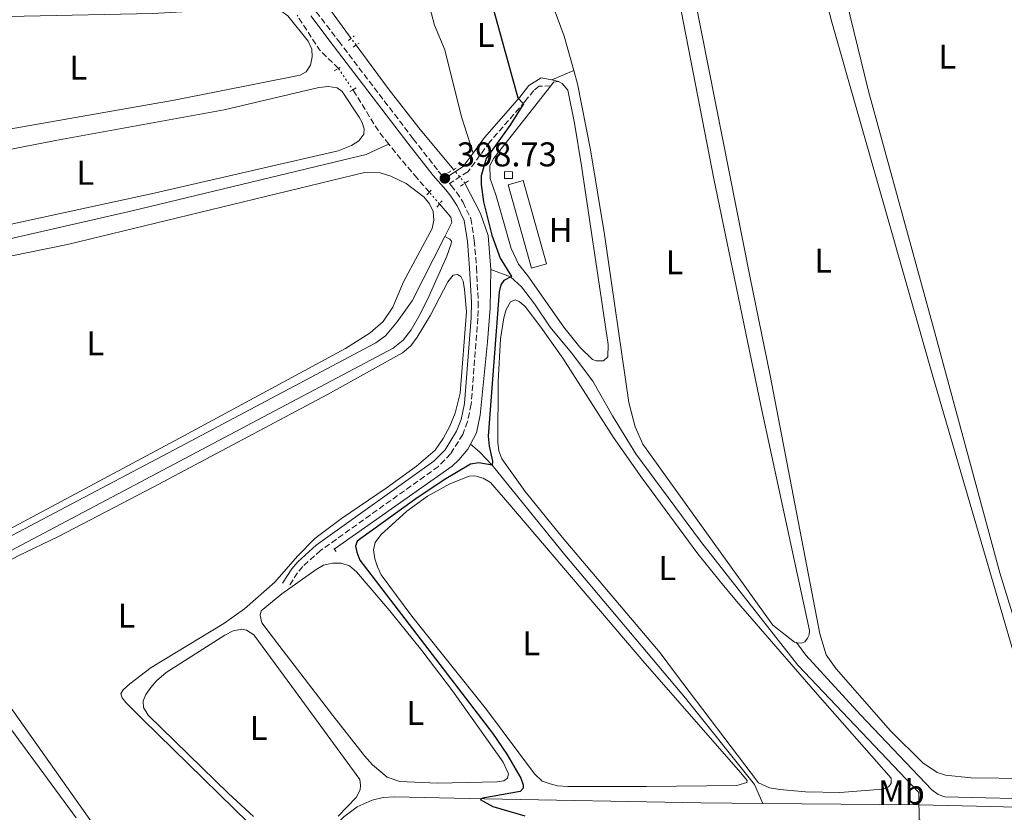
# Model space of a CAD drawing. Units: metres. Extents: x 635503 to 637935, y 4690420 to 4692758.
# Drawn here: x 635790 to 636078, y 4691916 to 4692147 of the extents above; entities that cross this region are included whole.
import ezdxf
from ezdxf.enums import TextEntityAlignment as Align

# ---------------------------------------------------------------- set-up
doc = ezdxf.new("R2010")
doc.units = ezdxf.units.M
doc.header["$MEASUREMENT"] = 0
for name, pattern in [('DGN Style 2', [1.7399219301090239, 1.043953158065414, -0.6959687720436097]), ('DGN Style 3', [2.435890702152634, 1.739921930109024, -0.6959687720436097]), ('DGN Style 5', [1.217945351076317, 0.5219765790327072, -0.6959687720436097])]:
    doc.linetypes.add(name, pattern=pattern)
for name, color, linetype, lineweight in [('Acequia de obra', 4, 'Continuous', 0), ('Acequia sin especificar', 4, 'Continuous', 0), ('Acequia sin especificar no vista', 4, 'DGN Style 5', 0), ('Barranco lineal', 142, 'DGN Style 3', 13), ('Barranco lineal no visto', 142, 'DGN Style 5', 0), ('Camino', 7, 'DGN Style 3', 0), ('Caseta-cabaña', 1, 'Continuous', 0), ('Cota de punto acotado terreno', 7, 'Continuous', 0), ('Curva de nivel directora', 30, 'Continuous', 30), ('Etiqueta de uso rústico', 92, 'Continuous', 0), ('Invernadero', 7, 'Continuous', 0), ('Línea de cambio de uso (parcela vista)', 92, 'Continuous', 0), ('Margen derecho', 7, 'Continuous', 0), ('Pontón-alcantarilla (pasos de agua)', 1, 'DGN Style 2', 0), ('Punto acotado terreno (símbolo)', 7, 'Continuous', 0)]:
    doc.layers.add(name, color=color, linetype=linetype, lineweight=lineweight)
doc.styles.add('Style-Arial', font='arial.ttf')

# ---------------------------------------------------------------- blocks, each defined once
blk = doc.blocks.new('5PATER')
at = {"layer": 'Acequia sin especificar', "linetype": 'Continuous', "lineweight": 0}
h = blk.add_hatch(color=51, dxfattribs=at)
edge = h.paths.add_edge_path()
edge.add_ellipse((0, 0), major_axis=(-0.1095731443231308, -0.1110710700762829), ratio=0.9994222409660317, start_angle=0, end_angle=360)

msp = doc.modelspace()

# ---------------------------------------------------------------- linework, layer by layer
at = {"layer": 'Acequia de obra', "color": 4, "linetype": 'Continuous', "lineweight": 0, "extrusion": (-0.01932674475029811, 0.0001868138768738346, 0.9998132035725135), "elevation": -11014.48031526422, "flags": 128}
msp.add_lwpolyline([(-4697847.00594287, 590570.2070454047), (-4697847.00594287, 590524.6764139568)], dxfattribs=at)
at = {"layer": 'Acequia de obra', "color": 4, "linetype": 'Continuous', "lineweight": 0, "extrusion": (0.0223058691068968, 0.9956960278561765, 0.08995481262733065), "elevation": 4685948.30911638, "flags": 128}
msp.add_lwpolyline([(-530849.4556749515, -422835.3208881093), (-530830.9297940152, -422835.933371209), (-530809.9445301384, -422835.933371209)], dxfattribs=at)
at = {"layer": 'Acequia de obra', "color": 4, "linetype": 'Continuous', "lineweight": 0}
for points in [[(636092.3300000001, 4691917.390000001, 402.5200000000041), (636092.3700000001, 4691919.930000001, 403.0899999999965), (636060.4000000004, 4691920.74, 402.2700000000041), (636058.3899999997, 4691921.350000001, 402.2700000000041), (636056.5599999997, 4691922.689999999, 402.2700000000041), (636035.7400000002, 4691944.619999999, 401.8600000000006), (636019.8600000005, 4691962.050000001, 401.8600000000006), (636017.0700000003, 4691965.680000001, 402.2700000000041)], [(636007.3099999997, 4691918.77, 401.0299999999988), (635989.2199999997, 4691918.949999999, 400.6900000000023), (635926.0800000001, 4691920.109999999, 399.4700000000012), (635899.75, 4691920.67, 399.4499999999971), (635896.5099999999, 4691920.460000001, 399.4400000000023), (635893.3399999999, 4691919.75, 399.4799999999959), (635888.8899999997, 4691917.779999999, 399.6300000000047), (635885.0300000003, 4691914.82, 399.8699999999953), (635839.7800000003, 4691868.24, 398.6499999999942), (635804.1399999997, 4691832.859999999, 398.6499999999942)]]:
    msp.add_polyline3d(points, dxfattribs=at)
at = {"layer": 'Acequia sin especificar', "color": 4, "linetype": 'Continuous', "lineweight": 0, "elevation": 399.0599999999977, "flags": 128}
msp.add_lwpolyline([(635922, 4692023.560000001), (635921.2199999997, 4692022.100000001), (635918.6200000001, 4692018.980000001), (635916.5999999996, 4692017.17), (635882.2400000002, 4691992.92)], dxfattribs=at)
at = {"layer": 'Acequia sin especificar', "color": 4, "linetype": 'Continuous', "lineweight": 0, "extrusion": (0.1337160823262609, 0.002151753058100329, 0.9910173456030393), "elevation": 95544.64177893686, "flags": 128}
msp.add_lwpolyline([(4681076.951544093, -705018.2796104709), (4681075.341430711, -705018.2737562521), (4681072.600980911, -705018.2796104708), (4681071.372128513, -705023.2148026427)], dxfattribs=at)
at = {"layer": 'Acequia sin especificar', "color": 4, "linetype": 'Continuous', "lineweight": 0}
for points in [[(636005.5599999997, 4692300.15, 396.6999999999971), (635995.4900000002, 4692292.4, 396.7100000000065), (635987.5, 4692284.949999999, 396.1900000000023), (635979.6900000004, 4692277.5, 396.1900000000023), (635970.0899999999, 4692269.51, 395.9900000000052), (635959.6600000003, 4692259.710000001, 395.9900000000052), (635946.8499999996, 4692248.32, 396.0899999999965), (635925.5300000003, 4692230.710000001, 395.8899999999995), (635918.4699999997, 4692224.220000001, 395.8000000000029), (635889.0499999998, 4692200.16, 395.8000000000029), (635861.5099999999, 4692177.470000001, 394.9799999999959), (635869.8600000005, 4692167.630000001, 395.8000000000029), (635874.8300000001, 4692160.359999999, 394.9799999999959), (635879.5899999999, 4692152.289999999, 394.9799999999959), (635887.1799999997, 4692141.91, 395.6100000000006)], [(635917.0300000003, 4692103.65, 397.8399999999965), (635906.9199999999, 4692115.84, 397.429999999993), (635898.2199999997, 4692126.850000001, 396.6100000000006), (635888.6200000001, 4692139.949999999, 395.8000000000029)], [(635898.1399999997, 4692111.09, 397.5899999999965), (635895.9600000001, 4692110.039999999, 396.7700000000041), (635891.5899999999, 4692108, 396.3600000000006), (635887.4699999997, 4692107.09, 396.7700000000041), (635823.25, 4692091.560000001, 396.7700000000041), (635777.3499999996, 4692081.15, 396.3600000000006)], [(635914.4699999997, 4692084.100000001, 398.3999999999942), (635905.0099999999, 4692065.33, 398.3999999999942), (635900.6100000005, 4692059.24, 398.3999999999942), (635897.1699999999, 4692055.189999999, 398.3999999999942), (635894.4000000004, 4692053.140000001, 398.3999999999942), (635833.9299999997, 4692020.980000001, 397.9900000000052), (635774.1200000001, 4691989.51, 397.9900000000052), (635768.8700000001, 4691987.67, 397.9900000000052), (635766.3700000001, 4691987.279999999, 397.9900000000052), (635763.8600000005, 4691987.41, 397.9900000000052), (635761.4800000006, 4691988.359999999, 397.9900000000052), (635759.5300000003, 4691989.92, 397.9900000000052), (635756.3099999997, 4691993.869999999, 398.3999999999942), (635749.2199999997, 4692004.09, 397.9900000000052), (635704.3899999997, 4692065.25, 397.9900000000052), (635673.9100000003, 4692107.449999999, 397.5800000000018)], [(635927.9699999997, 4692074.460000001, 398.6499999999942), (635927.1100000005, 4692084.460000001, 398.6499999999942), (635924.9400000004, 4692090.800000001, 398.6499999999942), (635920.3600000005, 4692099.699999999, 398.2400000000052)], [(635912.9299999997, 4692093.619999999, 398.6699999999983), (635916.29, 4692089.74, 398.8099999999977), (635916.5499999998, 4692088.220000001, 398.3999999999942), (635914.4699999997, 4692084.100000001, 398.3999999999942)], [(635765.4500000002, 4691978.100000001, 398.3999999999942), (635765.75, 4691980.050000001, 398.3999999999942), (635766.1699999999, 4691980.67, 398.3999999999942), (635766.8799999999, 4691981.439999999, 398.3999999999942), (635768.4500000002, 4691982.41, 398.3999999999942), (635775.1600000003, 4691985.630000001, 398.3999999999942), (635784.4400000004, 4691990.74, 397.9900000000052), (635899.3899999997, 4692051.550000001, 399.2200000000012), (635902.3399999999, 4692053.869999999, 399.2200000000012), (635904.7300000006, 4692056.859999999, 398.8099999999977), (635907.2699999996, 4692061.480000001, 398.8099999999977), (635909.9500000002, 4692066.850000001, 399.2200000000012), (635915.0999999996, 4692078.390000001, 398.8099999999977), (635916.3899999997, 4692081.949999999, 398.8099999999977), (635916.4100000003, 4692082.720000001, 398.8099999999977), (635915.9400000004, 4692083.34, 398.8099999999977), (635914.4699999997, 4692084.100000001, 398.3999999999942)], [(635922, 4692023.560000001, 399.0599999999977), (635923.7800000003, 4692026.880000001, 399.0599999999977), (635924.7800000003, 4692032.01, 399.0599999999977), (635926.9699999997, 4692053.41, 399.0599999999977), (635927.7100000001, 4692063.180000001, 398.6499999999942), (635927.9699999997, 4692074.460000001, 398.6499999999942)], [(636052.8300000001, 4691918.33, 401.9100000000035), (636052.7800000003, 4691921.949999999, 401.9100000000035), (636017.5300000003, 4691959.100000001, 401.1000000000058), (635989.0899999999, 4691995.27, 400.2799999999988), (635970.2699999996, 4692020.77, 401.1000000000058), (635963.3700000001, 4692031.77, 401.1000000000058), (635957.7000000002, 4692041.91, 401.1000000000058), (635951.4500000002, 4692050.230000001, 401.1000000000058), (635945.1900000004, 4692057.640000001, 401.1000000000058), (635940.7000000002, 4692064.470000001, 400.2799999999988), (635936.8799999999, 4692069.4, 400.2799999999988), (635933.7100000001, 4692072.4, 399.4700000000012), (635927.9699999997, 4692074.460000001, 398.6499999999942)], [(636007.3099999997, 4691918.77, 401.0299999999988), (636004.8399999999, 4691924.300000001, 401.0200000000041), (635984.6799999997, 4691949.51, 400.6100000000006), (635949.5499999998, 4691991.27, 400.6100000000006), (635928.2999999998, 4692017.380000001, 399.7899999999936), (635924.6200000001, 4692021.34, 399.7899999999936), (635922, 4692023.560000001, 399.0599999999977)]]:
    msp.add_polyline3d(points, dxfattribs=at)
at = {"layer": 'Acequia sin especificar no vista', "color": 4, "linetype": 'DGN Style 5', "lineweight": 0, "extrusion": (-0.04611322057198415, 0.06276521689744965, 0.9969624358200744), "elevation": 265574.9072137616, "flags": 128}
msp.add_lwpolyline([(-3290556.562920808, -3394442.410612727), (-3290556.562920808, -3394444.850141371)], dxfattribs=at)
at = {"layer": 'Acequia sin especificar no vista', "color": 4, "linetype": 'DGN Style 5', "lineweight": 0, "extrusion": (-0.04975481099114638, 0.0590184695037116, 0.9970161879531722), "elevation": 245677.497462293, "flags": 128}
msp.add_lwpolyline([(-3510505.495959374, -3167994.347797577), (-3510505.495959374, -3167999.529631229)], dxfattribs=at)
at = {"layer": 'Acequia sin especificar no vista', "color": 4, "linetype": 'DGN Style 5', "lineweight": 0, "extrusion": (-0.01897325196311713, 0.02187732114961716, 0.9995806113211985), "elevation": 90983.60554363109, "flags": 128}
msp.add_lwpolyline([(-3554601.643669833, -3126764.636275914), (-3554601.643669833, -3126769.125440647)], dxfattribs=at)
at = {"layer": 'Barranco lineal', "color": 142, "linetype": 'DGN Style 3', "lineweight": 13, "extrusion": (0.4380152902354685, 0.3160174177761573, 0.8415911104461762), "elevation": 1761655.009503273, "flags": 128}
msp.add_lwpolyline([(3433111.832801185, -2744225.903793328), (3433119.500757854, -2744224.404113191), (3433131.542353976, -2744225.144695974)], dxfattribs=at)
at = {"layer": 'Barranco lineal', "color": 142, "linetype": 'DGN Style 3', "lineweight": 13, "extrusion": (-0.1520058765264705, -0.0590768389610207, 0.9866124571480908), "elevation": -373463.2360145571, "flags": 128}
msp.add_lwpolyline([(-4143069.585272691, 2261807.398131186), (-4143074.582572975, 2261805.86516352), (-4143088.131331859, 2261803.351096549)], dxfattribs=at)
at = {"layer": 'Barranco lineal', "color": 142, "linetype": 'DGN Style 3', "lineweight": 13}
msp.add_polyline3d([(635909.9900000002, 4692097.01, 398.5399999999936), (635906.4199999999, 4692101.130000001, 398.3999999999942), (635900.0700000003, 4692108.619999999, 397.5800000000018), (635898.1399999997, 4692111.09, 397.429999999993)], dxfattribs=at)
at = {"layer": 'Barranco lineal no visto', "color": 142, "linetype": 'DGN Style 5', "lineweight": 0, "extrusion": (-0.120335899825545, 0.1749825554894257, 0.9771900411320034), "elevation": 744907.9620172774, "flags": 128}
msp.add_lwpolyline([(-3182704.770546433, -3425779.256131665), (-3182704.770546434, -3425771.580729396)], dxfattribs=at)
at = {"layer": 'Camino', "color": 7, "linetype": 'DGN Style 3', "lineweight": 0}
for points in [[(635780.3000000005, 4692220.760000004, 394.729999999996), (635798.3899999999, 4692209.449999999, 394.2700000000042), (635825.7100000004, 4692194.010000003, 394.2899999999937), (635851.5300000013, 4692177.399999999, 395.2400000000052), (635859.75, 4692171.469999999, 395.5099999999949), (635865.2300000007, 4692166.9, 395.6100000000005), (635868.7899999992, 4692163.219999999, 395.8899999999994), (635870.6599999999, 4692160.680000001, 395.8999999999942), (635872.609999999, 4692157.440000003, 395.8999999999942), (635874.739999997, 4692152.930000001, 395.8999999999942), (635877.0199999991, 4692149.680000001, 395.9600000000063), (635883.5399999992, 4692141.080000004, 396.7100000000065), (635905.3000000007, 4692112.59, 398.1399999999995), (635912.600000001, 4692103.220000001, 398.7500000000001), (635914.5199999987, 4692101.070000002, 398.7299999999961)], [(635945.3999999978, 4692128.050000001, 400.6900000000023), (635942.0300000015, 4692127.920000004, 400.7899999999936), (635940.4699999992, 4692126.720000001, 400.3800000000047), (635937.8699999996, 4692123.470000001, 400.3800000000047), (635927.6499999982, 4692111.720000001, 399.5700000000072), (635921.230000001, 4692103.030000002, 399.5700000000072), (635915.86, 4692099.559999999, 398.7700000000042), (635916.329999997, 4692099.04, 398.7500000000001), (635917.8899999993, 4692097.030000003, 399.0899999999965), (635919.8299999973, 4692094.080000003, 399.5700000000072), (635922.0599999981, 4692089.350000002, 399.5700000000072), (635923.1099999985, 4692082.960000002, 399.5700000000072), (635923.75, 4692075.050000002, 399.5700000000072), (635924.2399999973, 4692064.989999999, 399.5700000000072), (635924.1700000003, 4692060.270000001, 399.5700000000072), (635922.1799999987, 4692035.180000001, 399.5700000000072), (635921.1599999995, 4692030.13, 399.5700000000072), (635919.7399999979, 4692026.420000004, 399.3699999999953), (635916.1700000005, 4692020.710000004, 399.1399999999995), (635912.620000001, 4692017.030000002, 399.1100000000006), (635878.2799999998, 4691992.570000002, 399.1600000000035), (635873.0599999983, 4691987.859999999, 399.1600000000035), (635871.5300000017, 4691986.050000002, 399.1600000000035), (635868.8799999985, 4691981.899999999, 399.1600000000035)]]:
    msp.add_polyline3d(points, dxfattribs=at)
at = {"layer": 'Caseta-cabaña', "color": 1, "linetype": 'Continuous', "lineweight": 0, "elevation": 402.4400000000023, "flags": 128}
msp.add_lwpolyline([(635934.2699999996, 4692103.01), (635934.2300000006, 4692101.01), (635931.9100000003, 4692101.050000001), (635931.9400000004, 4692103.060000001), (635934.2699999996, 4692103.01)], close=True, dxfattribs=at)
msp.add_lwpolyline([(635934.2300000006, 4692101.01), (635931.9100000003, 4692101.050000001), (635931.9400000004, 4692103.060000001), (635934.2699999996, 4692103.01), (635934.2300000006, 4692101.01)], dxfattribs=at)
at = {"layer": 'Curva de nivel directora', "color": 30, "linetype": 'Continuous', "lineweight": 30, "elevation": 400, "flags": 128}
msp.add_lwpolyline([(635924.0499999997, 4692167.199999999), (635935.7699999987, 4692124.580000001), (635937.4600000007, 4692122.84), (635933.4899999987, 4692116.51), (635926.5599999997, 4692106.830000003), (635925.1499999993, 4692101.770000001), (635925.1299999991, 4692099.270000001), (635925.8299999987, 4692094.200000001), (635928.169999999, 4692084.5), (635930.6900000002, 4692077.83), (635934.0000000005, 4692072.430000001), (635931.6899999994, 4692071.279999999), (635930.7999999998, 4692070.040000001), (635930.3499999982, 4692067.970000001), (635927.1799999988, 4692025.930000001), (635927.4200000003, 4692023.01), (635928.4199999992, 4692018.62), (635928.2999999986, 4692017.380000002), (635924.3899999993, 4692018.130000001), (635921.9500000007, 4692017.699999999), (635914.3299999987, 4692013.180000001), (635906.0400000006, 4692007.609999999), (635888.9699999985, 4691995.260000001), (635888.4400000009, 4691993.800000001), (635888.8099999997, 4691992.08), (635889.7499999984, 4691989.76), (635928.3700000001, 4691939.289999999), (635932.5599999989, 4691933.12), (635936.6899999996, 4691926.140000002), (635937.3199999998, 4691924.230000001), (635937.3899999991, 4691923.2), (635936.4699999982, 4691922.210000004), (635925.5499999993, 4691920.29), (635924.8200000006, 4691919.930000001), (635928.5099999988, 4691917.9), (635937.8200000004, 4691915.150000001)], dxfattribs=at)
at = {"layer": 'Invernadero', "color": 7, "linetype": 'Continuous', "lineweight": 0, "extrusion": (-0.004371814975451382, 0.01565969790421267, 0.999867821812148), "elevation": 71098.0418245975, "flags": 128}
msp.add_lwpolyline([(-1874193.630819147, -4347682.947353931), (-1874189.093716547, -4347682.947353931), (-1874189.072910318, -4347708.164928501), (-1874193.610012917, -4347708.1649285), (-1874193.630819147, -4347682.947353931)], close=True, dxfattribs=at)
at = {"layer": 'Invernadero', "color": 7, "linetype": 'Continuous', "lineweight": 0, "extrusion": (-0.004371814975451382, 0.01565969790421267, 0.999867821812148), "elevation": 71098.04182459752, "flags": 128}
msp.add_lwpolyline([(-1874193.610012917, -4347708.1649285), (-1874189.072910318, -4347708.164928501), (-1874189.093716547, -4347682.947353931), (-1874193.630819147, -4347682.947353931), (-1874193.610012917, -4347708.1649285)], dxfattribs=at)
at = {"layer": 'Línea de cambio de uso (parcela vista)', "color": 92, "linetype": 'Continuous', "lineweight": 0, "extrusion": (-0.120188916656964, -0.05102888687164456, 0.9914386904985433), "elevation": -315470.4859315059, "flags": 128}
msp.add_lwpolyline([(-4070444.607810559, 2398437.355967763), (-4070444.60781056, 2398430.310103728)], dxfattribs=at)
at = {"layer": 'Línea de cambio de uso (parcela vista)', "color": 92, "linetype": 'Continuous', "lineweight": 0, "extrusion": (0.00208159066940093, -0.01125600883671486, 0.9999344824764035), "elevation": -51090.20303447059, "flags": 128}
msp.add_lwpolyline([(635943.187937355, 4691850.211035345), (635944.0079147605, 4691851.251101233), (635945.467911597, 4691851.521118338)], dxfattribs=at)
at = {"layer": 'Línea de cambio de uso (parcela vista)', "color": 92, "linetype": 'Continuous', "lineweight": 0, "elevation": 396.3600000000004, "flags": 128}
msp.add_lwpolyline([(635779.0800000001, 4692107.82), (635800.9100000003, 4692112.16), (635850.0999999996, 4692121.100000001), (635877.7199999997, 4692127.550000001), (635880.6100000005, 4692127.83), (635883.0800000001, 4692127.480000001), (635884.5700000003, 4692126.369999999), (635889.5099999999, 4692118.970000001), (635890.3700000001, 4692117.33), (635890.9500000002, 4692115.529999999), (635890.8700000001, 4692114.01), (635889.4299999997, 4692112.050000001), (635887.2599999999, 4692110.67), (635883.3499999996, 4692109.15), (635829.7599999999, 4692096.779999999), (635775.3200000003, 4692084.980000001)], dxfattribs=at)
at = {"layer": 'Línea de cambio de uso (parcela vista)', "color": 92, "linetype": 'Continuous', "lineweight": 0}
for points in [[(636081.9100000003, 4691968.01, 402.679999999993), (636076.4500000002, 4691986.039999999, 403.5399999999936), (636057.0999999996, 4692057.470000001, 403.5099999999948), (636038.0899999999, 4692126.539999999, 402.7200000000012), (636032.7599999999, 4692148.359999999, 402.7200000000012), (636025.9400000004, 4692179.17, 402.7200000000012), (636026.4000000004, 4692184.09, 402.7200000000012), (636036.7800000003, 4692227.180000001, 402.5), (636037.3799999999, 4692230.050000001, 402.5500000000029), (636041.29, 4692249.470000001, 402.4700000000012), (636047.04, 4692275.59, 402.2400000000052), (636048.3399999999, 4692277.67, 402.3600000000006), (636050.6699999999, 4692279.369999999, 402.5), (636052.9100000003, 4692280.52, 402.5), (636057.0999999996, 4692281.49, 402.5), (636064.8099999997, 4692281.460000001, 402.5), (636079.6299999999, 4692282.180000001, 402.179999999993)], [(635936.8799999999, 4692183.039999999, 400.6900000000023), (635939.0499999998, 4692184.310000001, 400.6900000000023), (635946.9699999997, 4692186.970000001, 400.6900000000023), (635952.0199999996, 4692187.890000001, 400.6900000000023), (635959.9100000003, 4692187.880000001, 400.6900000000023), (635965.1699999999, 4692187.210000001, 400.6900000000023), (635969.9600000001, 4692185.449999999, 400.6900000000023), (635974, 4692182.140000001, 401.5), (635976.75, 4692177.91, 401.5), (635978.8499999996, 4692172.99, 401.5), (635979.4600000001, 4692170.560000001, 401.5), (635993, 4692100.939999999, 401.5200000000041), (636006.6699999999, 4692034.84, 402.3000000000029), (636020.8399999999, 4691969.16, 402.3099999999977), (636020.8099999997, 4691967.960000001, 402.3099999999977), (636020.3300000001, 4691967.01, 401.9100000000035), (636019.5300000003, 4691965.930000001, 401.9100000000035), (636018.5199999996, 4691965.529999999, 401.9100000000035), (636017.2699999996, 4691965.619999999, 401.9100000000035), (636017.0700000003, 4691965.680000001, 401.9100000000035)], [(635922.75, 4692108.460000001, 399.3800000000047), (635919.4000000004, 4692119.02, 399.3800000000047), (635914.4600000001, 4692138.550000001, 398.9700000000012), (635911.54, 4692145.779999999, 398.9700000000012), (635910.0999999996, 4692150.890000001, 398.9700000000012), (635909.4699999997, 4692155.890000001, 398.9700000000012), (635909.75, 4692161.02, 398.9700000000012), (635910.3700000001, 4692163.529999999, 399.3800000000047), (635912.5, 4692168.130000001, 399.3800000000047), (635914.1200000001, 4692170.060000001, 399.7899999999936), (635915.5199999996, 4692172.180000001, 399.7899999999936), (635919.1100000005, 4692175.9, 399.7899999999936), (635921.3799999999, 4692177.25, 400.1900000000023), (635929.4800000006, 4692181.15, 400.6000000000058), (635936.8799999999, 4692183.039999999, 400.6000000000058)], [(635952.1399999997, 4692132.5, 401.6499999999942), (635949.29, 4692142.59, 401.320000000007), (635938.9600000001, 4692170.77, 400.7299999999959), (635936.6200000001, 4692178.949999999, 400.6900000000023), (635936.5700000003, 4692181.42, 400.6900000000023), (635936.8799999999, 4692183.039999999, 400.6900000000023)], [(636020.4900000002, 4692173.26, 401.9100000000035), (636027.4299999997, 4692146.65, 401.9100000000035), (636056.9500000002, 4692043, 401.9100000000035), (636085.9800000006, 4691943.850000001, 402.7200000000012)], [(636084.3099999997, 4691926.01, 402.7200000000012), (636068.0899999999, 4691926.199999999, 402.7200000000012), (636060.5300000003, 4691926.980000001, 402.7200000000012), (636058.0899999999, 4691927.800000001, 402.7200000000012), (636053.9100000003, 4691930.65, 402.7200000000012), (636044.5499999998, 4691939.960000001, 402.7200000000012), (636028.6399999997, 4691958, 402.7200000000012), (636025.7699999996, 4691962.07, 402.7200000000012), (636023.9400000004, 4691968.230000001, 402.7200000000012), (636009.4100000003, 4692043.619999999, 402.0299999999988), (636003.5499999998, 4692072.02, 401.9100000000035), (635987.4299999997, 4692153.66, 401.9100000000035)], [(635743.2999999998, 4692145.529999999, 395.7899999999936), (635776.7800000003, 4692147.789999999, 394.7299999999959), (635791.7599999999, 4692148.430000001, 394.8000000000029), (635829.2599999999, 4692149.17, 395.1399999999995), (635863.9699999997, 4692151.119999999, 395.1399999999995), (635866.3099999997, 4692150.26, 395.1399999999995), (635868.7199999997, 4692148.52, 395.1399999999995), (635874.6200000001, 4692141.060000001, 395.1399999999995), (635875.6900000004, 4692138.779999999, 395.1399999999995), (635875.8300000001, 4692136.52, 395.1399999999995), (635875.3099999997, 4692134.060000001, 395.1399999999995), (635874.0599999997, 4692132.189999999, 395.1399999999995), (635872.3200000003, 4692131.210000001, 395.1399999999995), (635835.5499999998, 4692123.850000001, 395.1399999999995), (635783.4500000002, 4692114.75, 395.1399999999995), (635777.3600000005, 4692113.730000001, 395.1399999999995), (635772.25, 4692113.930000001, 395.1399999999995), (635769.7999999998, 4692115.02, 395.1399999999995), (635747.6799999997, 4692136.180000001, 395.0500000000029), (635740.4299999997, 4692143.51, 394.9700000000012)], [(636017.0700000003, 4691965.680000001, 401.9100000000035), (636016.54, 4691965.850000001, 401.9100000000035), (636010.1900000004, 4691970.720000001, 401.9100000000035), (635972.25, 4692023.600000001, 401.8099999999977), (635970.0499999998, 4692028.630000001, 401.5), (635968.1699999999, 4692035.74, 401.9100000000035), (635961.0999999996, 4692084.720000001, 401.9100000000035), (635956.9600000001, 4692109.369999999, 401.9100000000035), (635953.2100000001, 4692128.680000001, 401.7799999999988), (635952.1399999997, 4692132.5, 401.6499999999942)], [(635947.6799999997, 4692129.359999999, 400.6900000000023), (635948.7199999997, 4692128.699999999, 400.6900000000023), (635950.3700000001, 4692126.810000001, 400.6900000000023), (635952.3399999999, 4692117.210000001, 400.6900000000023), (635954.3799999999, 4692104.77, 400.6900000000023), (635962.1200000001, 4692052.65, 400.570000000007), (635962.0700000003, 4692048.980000001, 400.2799999999988), (635960.75, 4692047.859999999, 400.2799999999988), (635958.6600000003, 4692047.82, 400.6900000000023), (635957.5800000001, 4692048.199999999, 400.6900000000023), (635953.8499999996, 4692051.869999999, 400.5500000000029), (635949.2699999996, 4692057.65, 400.3300000000018), (635938.75, 4692072.630000001, 400.2799999999988), (635936.0199999996, 4692076.039999999, 400.6900000000023), (635933.9000000004, 4692080.58, 400.7100000000065), (635931.4199999999, 4692089.210000001, 400.2799999999988), (635929.5199999996, 4692096.01, 400.6900000000023), (635927.7400000002, 4692100.99, 400.2799999999988), (635927.6399999997, 4692104.810000001, 400.2799999999988), (635928.8399999999, 4692106.99, 400.6199999999953), (635945.4000000004, 4692128.050000001, 400.679999999993)], [(635782.3499999996, 4692077.300000001, 397.3899999999995), (635804.3899999997, 4692081.83, 397.3899999999995), (635891.0700000003, 4692102.810000001, 397.3899999999995), (635895.6299999999, 4692102.710000001, 397.3899999999995), (635898.7800000003, 4692101.75, 397.3899999999995), (635903.2699999996, 4692099.550000001, 397.75), (635908.5, 4692095.57, 397.8000000000029), (635910.0599999997, 4692093.609999999, 397.8000000000029), (635911.1100000005, 4692091.380000001, 397.3999999999942), (635911.2699999996, 4692088.92, 397.3899999999995), (635910.8300000001, 4692086.449999999, 397.3899999999995), (635902.4500000002, 4692070.930000001, 397.3899999999995), (635899.3499999996, 4692063.5, 397.3899999999995), (635896.5, 4692059.33, 397.3899999999995), (635892.7100000001, 4692055.980000001, 397.3899999999995), (635885.5199999996, 4692051.449999999, 397.3899999999995), (635837.1299999999, 4692025.310000001, 397.8000000000029), (635779.0499999998, 4691994.32, 397.3899999999995)], [(635806.9199999999, 4691914.539999999, 398.2599999999948), (635726.75, 4692023.51, 398.2100000000065), (635699.9400000004, 4692059.66, 397.8099999999977), (635673.6500000004, 4692094.82, 397.8000000000029), (635671.79, 4692096.480000001, 397.8000000000029), (635668.9299999997, 4692098.050000001, 397.8000000000029), (635666.3600000005, 4692098.66, 397.8000000000029)], [(635918.2300000006, 4692073.08, 399.429999999993), (635916.9199999999, 4692072.83, 399.429999999993), (635915.3399999999, 4692070.890000001, 399.429999999993), (635910.3399999999, 4692061.220000001, 399.429999999993), (635906.4800000006, 4692054.800000001, 399.0299999999988), (635904.54, 4692052.210000001, 399.0200000000041), (635902.1500000004, 4692050.220000001, 399.0200000000041), (635880.29, 4692038.060000001, 399.0200000000041), (635829.4299999997, 4692011.039999999, 398.8000000000029), (635801.8300000001, 4691996.600000001, 398.6199999999953), (635790.0300000003, 4691991.029999999, 398.6199999999953), (635783.4000000004, 4691987.529999999, 398.7299999999959), (635774.7999999998, 4691982.449999999, 398.9900000000052), (635771.4299999997, 4691980.380000001, 399.0200000000041), (635769.5300000003, 4691978.82, 398.6199999999953), (635768.6699999999, 4691976.949999999, 398.6199999999953), (635768.6500000004, 4691974.680000001, 398.6199999999953), (635769.54, 4691972.600000001, 398.6199999999953), (635792.6299999999, 4691939.949999999, 399.0099999999948), (635822.9199999999, 4691897.199999999, 399.0200000000041)], [(635866.2000000002, 4691904.350000001, 399.429999999993), (635826.4500000002, 4691943.220000001, 399.429999999993), (635821.4100000003, 4691948.24, 399.0200000000041), (635820.3399999999, 4691949.600000001, 399.0200000000041), (635820.0300000003, 4691950.720000001, 399.0200000000041), (635820.6500000004, 4691951.869999999, 399.0200000000041), (635822.6500000004, 4691953.66, 399.0200000000041), (635828.8300000001, 4691958.42, 399.0200000000041), (635849.9900000002, 4691971.289999999, 399.0200000000041), (635856.0199999996, 4691975.5, 399.0200000000041), (635864.9299999997, 4691983.300000001, 399.0200000000041), (635871.4800000006, 4691990.859999999, 399.0200000000041), (635876.5800000001, 4691996.060000001, 399.0200000000041), (635884.3300000001, 4692001.869999999, 399.0200000000041), (635897.3799999999, 4692010.75, 399.0200000000041), (635906.25, 4692017.109999999, 399.429999999993), (635911.7199999997, 4692021.83, 399.429999999993), (635914.0300000003, 4692025.180000001, 399.429999999993), (635915.9699999997, 4692028.77, 399.429999999993), (635917.5, 4692032.550000001, 399.429999999993), (635918.9900000002, 4692038.470000001, 399.429999999993), (635920.8499999996, 4692062.140000001, 399.429999999993), (635920.2599999999, 4692068.680000001, 399.429999999993), (635919.8399999999, 4692071.109999999, 399.429999999993), (635919.1900000004, 4692072.470000001, 399.429999999993), (635918.2300000006, 4692073.08, 399.429999999993)], [(636029.7100000001, 4691921.99, 401.5), (636019.6799999997, 4691922.130000001, 401.5), (636012.2100000001, 4691922.789999999, 401.5), (636009.2400000002, 4691923.300000001, 401.5), (636006.0499999998, 4691924.800000001, 401.5), (635981.79, 4691956.619999999, 401.5), (635977.3700000001, 4691962.67, 401.5), (635948.7000000002, 4691996.41, 401.5), (635937.9600000001, 4692009.789999999, 401.5), (635931.1600000003, 4692019.289999999, 401.5), (635930.2300000006, 4692021.609999999, 401.5), (635929.9699999997, 4692024.15, 401.5), (635930.0599999997, 4692041.83, 401.5), (635930.79, 4692054.310000001, 401.5), (635931.6699999999, 4692060.369999999, 401.5), (635932.3799999999, 4692062.83, 401.5), (635933.6699999999, 4692065.09, 401.5), (635934.9900000002, 4692065.619999999, 401.5), (635936.2000000002, 4692065.199999999, 401.0899999999965), (635937.9100000003, 4692063.66, 401.0899999999965), (635942.5300000003, 4692057.720000001, 401.320000000007), (635948.9000000004, 4692048.619999999, 401.5), (635963.7199999997, 4692025.449999999, 401.5), (635971.9299999997, 4692013.699999999, 401.5), (635988.3300000001, 4691991.609999999, 401.5), (635994.4100000003, 4691983.949999999, 401.5), (635999.6100000005, 4691977.720000001, 401.9100000000035), (636022.54, 4691951.279999999, 402.2200000000012), (636044.6900000004, 4691926.15, 401.5), (636044.75, 4691924.560000001, 401.5), (636043.9400000004, 4691923.58, 401.5), (636042.2199999997, 4691922.92, 401.5), (636029.7100000001, 4691921.99, 401.5)], [(635973.3700000001, 4691923.66, 400.6499999999942), (635950.3600000005, 4691923.699999999, 400.6499999999942), (635947.3700000001, 4691923.91, 400.6499999999942), (635945.2599999999, 4691924.449999999, 400.6499999999942), (635942.9100000003, 4691925.289999999, 400.6499999999942), (635940.6200000001, 4691927.430000001, 400.6499999999942), (635926.6600000003, 4691946.17, 400.25), (635904.8799999999, 4691973.430000001, 400.25), (635895.9100000003, 4691985.439999999, 400.25), (635894.8600000005, 4691987.77, 400.25), (635894.0899999999, 4691990.109999999, 400.6499999999942), (635893.6699999999, 4691992.699999999, 400.6499999999942), (635894.2199999997, 4691994.9, 400.6499999999942), (635895.7999999998, 4691997.07, 400.6499999999942), (635903.4400000004, 4692004.01, 400.6499999999942), (635909.4800000006, 4692008.42, 400.6499999999942), (635915.9699999997, 4692012.02, 400.6499999999942), (635921.6299999999, 4692014.220000001, 400.6499999999942), (635923.2599999999, 4692014.289999999, 400.6499999999942), (635925.6900000004, 4692013.680000001, 400.6499999999942), (635927.8399999999, 4692012.350000001, 400.6499999999942), (635932.8700000001, 4692006.58, 400.6499999999942), (635972.8300000001, 4691959.65, 400.6499999999942), (636000.8300000001, 4691927.65, 400.6499999999942), (636002.7199999997, 4691925.430000001, 400.6499999999942), (636002.5999999996, 4691924.869999999, 400.6499999999942), (635999.6600000003, 4691924.01, 400.6499999999942), (635973.3700000001, 4691923.66, 400.6499999999942)], [(635912.2300000006, 4691924.720000001, 399.8399999999965), (635901.3700000001, 4691925.16, 399.8399999999965), (635897.7300000006, 4691926.390000001, 399.8399999999965), (635893.3799999999, 4691930.01, 399.6000000000058), (635891.04, 4691932.630000001, 399.429999999993), (635881.7999999998, 4691944.449999999, 399.3999999999942), (635866.4100000003, 4691964.560000001, 399.8399999999965), (635861.1100000005, 4691971.460000001, 399.8399999999965), (635860.6500000004, 4691973.630000001, 399.8399999999965), (635860.9500000002, 4691974.949999999, 399.8399999999965), (635866.9199999999, 4691979.930000001, 399.8399999999965), (635876.9699999997, 4691987.039999999, 399.8399999999965), (635879.1299999999, 4691988.279999999, 399.8399999999965), (635881.7800000003, 4691988.880000001, 399.8399999999965), (635884.25, 4691988.869999999, 399.4400000000023), (635886.7000000002, 4691988.060000001, 399.4100000000035), (635888.7000000002, 4691986.300000001, 399.8399999999965), (635898.4299999997, 4691974.91, 399.8399999999965), (635907.75, 4691963.41, 399.8399999999965), (635916.7599999999, 4691951.630000001, 399.8399999999965), (635931.5, 4691930.76, 399.8399999999965), (635933.1100000005, 4691927.369999999, 399.8399999999965), (635932.7599999999, 4691926.100000001, 399.8399999999965), (635931.6900000004, 4691925.359999999, 399.8399999999965), (635929.7300000006, 4691925.07, 399.8399999999965), (635912.2300000006, 4691924.720000001, 399.8399999999965)], [(635858.6799999997, 4691914.939999999, 399.8899999999995), (635851.3499999996, 4691921.67, 399.9799999999959), (635827.9600000001, 4691944.480000001, 400.25), (635826.6299999999, 4691946.74, 399.8399999999965), (635826.4800000006, 4691948.66, 399.8399999999965), (635827.2400000002, 4691950.539999999, 399.8399999999965), (635828.7800000003, 4691952.609999999, 399.8399999999965), (635830.4299999997, 4691954.480000001, 399.8399999999965), (635833.2599999999, 4691956.91, 399.8399999999965), (635850.3499999996, 4691967.84, 399.8399999999965), (635852.7699999996, 4691969.119999999, 399.8399999999965), (635855.2400000002, 4691969.58, 399.8399999999965), (635856.6299999999, 4691969.279999999, 399.8399999999965), (635858.75, 4691967.930000001, 399.8399999999965), (635869.8499999996, 4691952.84, 400.25), (635889.7000000002, 4691925.76, 400.25), (635889.9299999997, 4691924.140000001, 400.25), (635889.7599999999, 4691922.710000001, 400.25), (635888.6600000003, 4691920.5, 399.8399999999965), (635883.3499999996, 4691915.060000001, 399.8399999999965)]]:
    msp.add_polyline3d(points, dxfattribs=at)
at = {"layer": 'Margen derecho', "color": 7, "linetype": 'Continuous', "lineweight": 0, "extrusion": (0.01945775138743454, -0.004049582770293837, 0.9998024788878709), "elevation": -6226.4435041245, "flags": 128}
msp.add_lwpolyline([(4723274.696336331, 333386.0517814386), (4723274.696336331, 333384.0391711941)], dxfattribs=at)
at = {"layer": 'Margen derecho', "color": 7, "linetype": 'Continuous', "lineweight": 0, "extrusion": (-0.2823820293960173, 0.208033343222293, 0.9364734473448473), "elevation": 796916.0397066643, "flags": 128}
msp.add_lwpolyline([(-4154823.387405371, -2126632.862521226), (-4154829.312422659, -2126630.467574437), (-4154834.218602436, -2126630.467574437)], dxfattribs=at)
at = {"layer": 'Margen derecho', "color": 7, "linetype": 'Continuous', "lineweight": 0}
for points in [[(635875.3999999985, 4692148.510000004, 395.9600000000063), (635881.9499999998, 4692139.870000003, 396.7100000000065), (635903.7199999985, 4692111.370000001, 398.1399999999995), (635911.0599999987, 4692101.940000001, 398.7500000000001), (635914.7899999992, 4692097.760000002, 398.7500000000001), (635916.2600000021, 4692095.859999999, 399.0899999999965), (635918.0799999972, 4692093.100000001, 399.5700000000072), (635920.129999999, 4692088.750000001, 399.5700000000072), (635921.1200000015, 4692082.710000002, 399.5700000000072), (635921.7499999995, 4692074.920000004, 399.5700000000072), (635922.2399999967, 4692064.949999999, 399.5700000000072), (635922.1700000019, 4692060.370000001, 399.5700000000072), (635920.1999999983, 4692035.460000004, 399.5700000000072), (635919.2399999973, 4692030.699999999, 399.5700000000072), (635917.9400000008, 4692027.320000002, 399.3699999999953), (635914.5799999969, 4692021.940000001, 399.1399999999995), (635911.3099999991, 4692018.550000001, 399.1100000000006), (635877.0199999991, 4691994.13, 399.1600000000035), (635871.620000001, 4691989.260000002, 399.1600000000035), (635869.909999999, 4691987.239999998, 399.1600000000035), (635867.190000001, 4691982.969999999, 399.1600000000035)], [(635922.7499999986, 4692108.460000001, 399.5700000000072), (635926.0900000002, 4692112.980000001, 399.5700000000072), (635936.3399999986, 4692124.750000001, 400.3800000000047), (635939.0599999988, 4692128.16, 400.3800000000047), (635942.6499999985, 4692130.420000002, 400.7899999999936), (635945.7100000007, 4692129.77, 400.729999999996)]]:
    msp.add_polyline3d(points, dxfattribs=at)
at = {"layer": 'Pontón-alcantarilla (pasos de agua)', "color": 1, "linetype": 'DGN Style 2', "lineweight": 0, "flags": 128}
for points, elevation in [([(635886.4199999999, 4692141.279999999), (635888.0199999996, 4692142.609999999)], 396.1699999999983), ([(635887.7199999997, 4692139.350000001), (635889.4699999997, 4692140.52)], 396.1699999999983), ([(635882.1799999997, 4692132.439999999), (635883.4500000002, 4692133.109999999)], 395.7599999999948), ([(635883.4500000002, 4692133.109999999), (635884, 4692133.4)], 395.7599999999948), ([(635886.8099999997, 4692126.4), (635887.7000000002, 4692126.930000001)], 396.5800000000018), ([(635887.7000000002, 4692126.930000001), (635888.7400000002, 4692127.560000001)], 396.5800000000018), ([(635915.4000000004, 4692102.699999999), (635918.3099999997, 4692104.390000001)], 398.6499999999942), ([(635919.0700000003, 4692098.810000001), (635921.9199999999, 4692100.77)], 398.6499999999942), ([(635909.9900000002, 4692097.01), (635910.5599999997, 4692097.619999999)], 398.6199999999953), ([(635909.25, 4692096.24), (635909.9900000002, 4692097.01)], 398.6199999999953)]:
    msp.add_lwpolyline(points, dxfattribs=dict(at, elevation=elevation))
at = {"layer": 'Pontón-alcantarilla (pasos de agua)', "color": 1, "linetype": 'DGN Style 2', "lineweight": 0, "extrusion": (0.113916862467358, 0.1285215883854271, 0.9851421977382149), "elevation": 675869.0212634963, "flags": 128}
msp.add_lwpolyline([(2636417.463535918, -3874612.562968742), (2636417.463535918, -3874614.950289417)], dxfattribs=at)
at = {"layer": 'Pontón-alcantarilla (pasos de agua)', "color": 1, "linetype": 'DGN Style 2', "lineweight": 0, "extrusion": (-0.1732025044533683, 0.1997130919268008, 0.9644249962356422), "elevation": 827300.977465062, "flags": 128}
msp.add_lwpolyline([(-3554512.484108783, -3016645.956115857), (-3554512.484108784, -3016647.507051059)], dxfattribs=at)

# ---------------------------------------------------------------- block references
at = {"layer": 'Punto acotado terreno (símbolo)', "color": 7, "linetype": 'Continuous', "lineweight": 0, "xscale": 10, "yscale": 10, "zscale": 10}
msp.add_blockref('5PATER', (635914.5199999987, 4692101.070000002, 398.7299999999964), dxfattribs=at)

# ---------------------------------------------------------------- texts
at = {"layer": 'Cota de punto acotado terreno', "color": 7, "linetype": 'Continuous', "lineweight": 0, "style": 'Style-Arial'}
msp.add_text('398.73', height=7.000000000000002, dxfattribs=at).set_placement((635918.0199999994, 4692104.570000002, 398.7299999999959))
at = {"layer": 'Etiqueta de uso rústico', "color": 92, "linetype": 'Continuous', "lineweight": 0, "style": 'Style-Arial'}
for s, p in [('L', (635926.4014203801, 4692142.87001, 399.6699999999983)), ('L', (636061.111420378, 4692136.590009999, 402.9600000000065)), ('L', (635807.6014203803, 4692133.370010001, 395.0399999999936)), ('L', (635809.6114203775, 4692102.700009997, 396.3600000000006)), ('H', (635948.2916459905, 4692086.060009996, 400.4799999999959)), ('L', (636024.8814203779, 4692077.10001, 401.9400000000023)), ('L', (635981.5214203775, 4692076.62001, 401.8800000000047)), ('L', (635812.5214203777, 4692052.98001, 397.5800000000018)), ('L', (635979.4014203807, 4691987.400009998, 401.5)), ('L', (635821.6314203782, 4691973.550009998, 398.8800000000047)), ('L', (635939.7314203787, 4691965.510010001, 400.4499999999971)), ('L', (635905.9214203815, 4691945.190010001, 399.6600000000035)), ('L', (635860.2014203786, 4691940.770009998, 400.1000000000058)), ('Mb', (636047.6802462434, 4691922.04001, 401.5))]:
    msp.add_text(s, height=7.000000000000002, dxfattribs=at).set_placement(p, align=Align.MIDDLE_CENTER)

doc.saveas('drawing.dxf')
